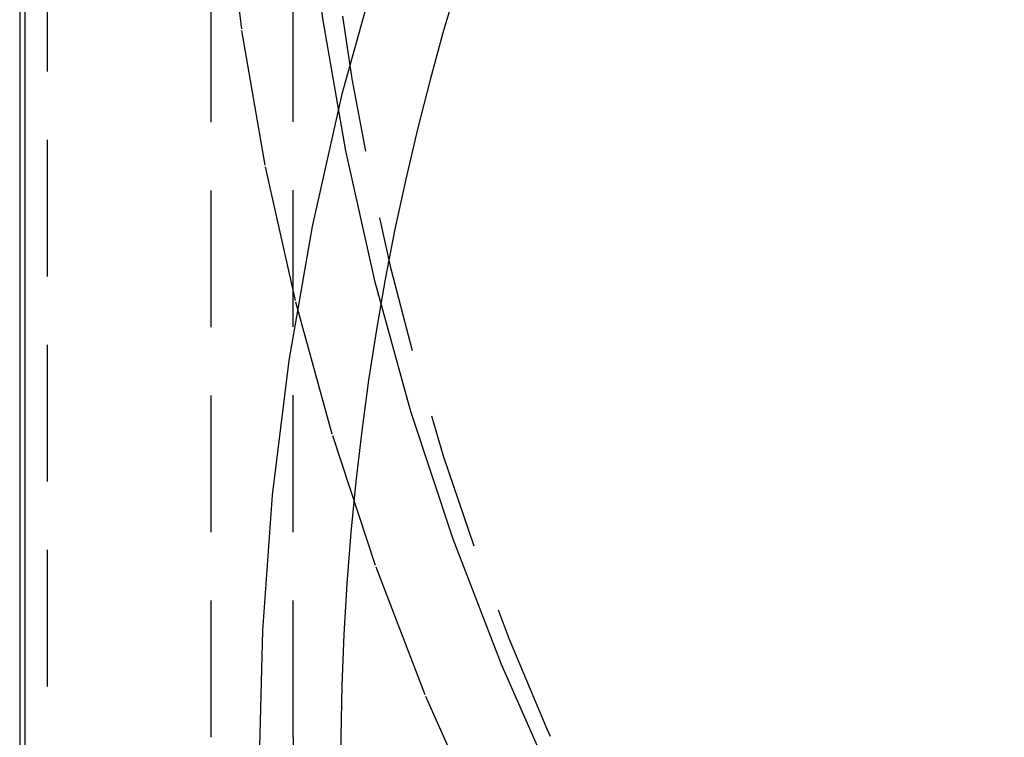
# Model space of a CAD drawing. Extents: x 0 to 1210, y -560 to 176.
# Drawn here: x 875 to 893, y -18 to -5 of the extents above; entities that cross this region are included whole.
import ezdxf

# ---------------------------------------------------------------- set-up
doc = ezdxf.new("R2010")
doc.units = 0
doc.header["$LTSCALE"] = 10
doc.linetypes.add('VERDECKT', pattern=[0.375, 0.25, -0.125])
doc.layers.get('0').update_dxf_attribs({"linetype": 'CONTINUOUS'})
doc.layers.add('STEMPEL', color=3, linetype='CONTINUOUS')

# ---------------------------------------------------------------- blocks, each defined once
blk = doc.blocks.new('A$C52C49A94')
at = {"color": 1, "linetype": 'VERDECKT', "extrusion": (-2e-16, 1, -2e-16)}
for p, q in [((-124.5, 8), (-124.5, -41)), ((-121.50026, -17.92678), (-121.50026, 2.56341)), ((-120.00026, -17.92336), (-120.00026, 2.56341))]:
    blk.add_line(p, q, dxfattribs=at)
at = {"color": 3, "linetype": 'CONTINUOUS', "extrusion": (-2e-16, 1, -2e-16)}
for p, q in [((-124.9, -44.96736), (-124.9, 0)), ((-125, 0), (-125, -44.96736))]:
    blk.add_line(p, q, dxfattribs=at)
at = {"color": 1, "linetype": 'VERDECKT'}
for points in [[(-111.365, 33.284, 0), (-112.821, 31.2145, 0), (-114.173, 29.076, 0), (-115.419, 26.8737, 0), (-116.556, 24.6127, 0), (-117.58, 22.2987, 0), (-118.49, 19.937, 0), (-119.283, 17.5336, 0), (-119.957, 15.0941, 0), (-120.511, 12.6243, 0), (-120.943, 10.1304, 0), (-121.252, 7.61822, 0), (-121.438, 5.09386, 0), (-121.5, 2.56341, 0), (-121.438, 0.03295, 0), (-121.252, -2.4914, 0), (-120.943, -5.00358, 0), (-120.511, -7.49753, 0), (-119.957, -9.96724, 0), (-119.283, -12.4068, 0), (-118.49, -14.8102, 0), (-117.58, -17.1718, 0), (-116.556, -19.4859, 0)], [(-115.2, -18.8437, 0), (-116.194, -16.597, 0), (-117.077, -14.3042, 0), (-117.847, -11.9707, 0), (-118.502, -9.60227, 0), (-119.04, -7.20449, 0), (-119.459, -4.78318, 0), (-119.76, -2.34417, 0), (-119.94, 0.10666, 0), (-120, 2.56341, 0), (-119.94, 5.02016, 0), (-119.76, 7.47099, 0), (-119.459, 9.91, 0), (-119.04, 12.3313, 0), (-118.502, 14.7291, 0), (-117.847, 17.0976, 0), (-117.077, 19.431, 0), (-116.194, 21.7238, 0), (-115.2, 23.9705, 0), (-114.096, 26.1656, 0), (-112.887, 28.3038, 0), (-111.574, 30.38, 0), (-110.161, 32.3892, 0), (-108.651, 34.3266, 0)], [(-109.134, 13.6198, 0), (-110.663, 11.6636, 0), (-112.094, 9.63483, 0), (-113.423, 7.53841, 0), (-114.648, 5.37938, 0), (-115.765, 3.16293, 0), (-116.772, 0.89441, 0), (-117.666, -1.42072, 0), (-118.445, -3.77687, 0), (-119.108, -6.16839, 0), (-119.653, -8.58949, 0), (-120.077, -11.0344, 0), (-120.382, -13.4971, 0), (-120.564, -15.9718, 0), (-120.625, -18.4524, 0)], [(-116.986, -4.10544, 0), (-117.251, -5.00208, 0), (-117.499, -5.90359, 0), (-117.729, -6.80967, 0), (-117.943, -7.71996, 0), (-118.139, -8.63415, 0), (-118.317, -9.55191, 0), (-118.478, -10.4729, 0), (-118.621, -11.3968, 0), (-118.747, -12.3232, 0), (-118.855, -13.2519, 0), (-118.945, -14.1824, 0), (-119.018, -15.1145, 0), (-119.072, -16.0478, 0), (-119.109, -16.982, 0), (-119.128, -17.9167, 0), (-119.129, -18.8516, 0)]]:
    blk.add_polyline3d(points, dxfattribs=at)
at = {"color": 1}
blk.add_polyline3d([(-120, -17.9234, 0), (-120, -18.1465, 0)], dxfattribs=at)
at = {"color": 1, "linetype": 'VERDECKT', "extrusion": (0, -2e-16, -1)}
blk.add_arc((70, 2.3), 49.6, 180, 19.675555, dxfattribs=at)

msp = doc.modelspace()

# ---------------------------------------------------------------- block references
at = {"layer": 'STEMPEL'}
msp.add_blockref('A$C52C49A94', (1000, 0), dxfattribs=at)

doc.saveas('drawing.dxf')
